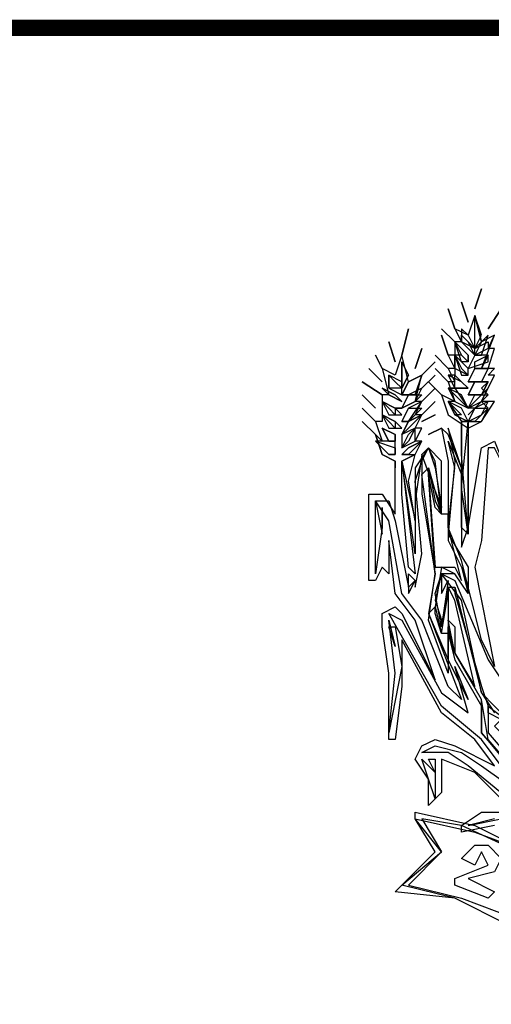
# Model space of a CAD drawing. Extents: x 663500 to 665300, y 7184125 to 7185646.
# Drawn here: x 664909 to 664937, y 7184316 to 7184376 of the extents above; entities that cross this region are included whole.
import ezdxf

# ---------------------------------------------------------------- set-up
doc = ezdxf.new("R2010")
doc.units = 0
doc.header["$LTSCALE"] = 2
doc.header["$MEASUREMENT"] = 0
doc.layers.add('DADOS_FIXOS', color=7, linetype='CONTINUOUS')

msp = doc.modelspace()

# ---------------------------------------------------------------- linework, layer by layer
at = {"layer": 'DADOS_FIXOS', "linetype": 'CONTINUOUS', "const_width": 1, "flags": 128}
msp.add_lwpolyline([(665278.5, 7184375.25), (663520.5, 7184375.25)], dxfattribs=at)
at = {"layer": 'DADOS_FIXOS', "color": 7, "linetype": 'CONTINUOUS'}
for points in [[(664936.479, 7184358.102), (664936.883, 7184359.315), (664936.479, 7184358.102)], [(664934.862, 7184358.102), (664935.266, 7184356.889), (664934.862, 7184358.102)], [(664935.67, 7184358.506), (664936.075, 7184357.293), (664935.67, 7184358.506)], [(664937.288, 7184356.889), (664938.096, 7184358.102), (664937.288, 7184356.889)], [(664937.288, 7184355.676), (664937.692, 7184356.485), (664936.883, 7184356.08), (664936.479, 7184357.698), (664936.075, 7184356.485), (664935.266, 7184356.889), (664935.67, 7184356.08), (664935.266, 7184356.08), (664935.266, 7184355.272), (664934.862, 7184355.272), (664935.266, 7184354.463), (664934.862, 7184354.463), (664935.266, 7184353.654), (664934.862, 7184353.654), (664935.266, 7184352.441), (664934.457, 7184352.845), (664934.862, 7184351.632), (664936.075, 7184350.824), (664936.883, 7184351.228), (664937.692, 7184352.441), (664936.883, 7184352.441), (664937.692, 7184354.059), (664937.288, 7184354.059), (664937.692, 7184354.463), (664937.288, 7184354.463), (664937.692, 7184355.676), (664937.288, 7184355.676)], [(664935.67, 7184351.228), (664936.883, 7184351.228), (664937.288, 7184352.037), (664936.883, 7184352.441), (664937.288, 7184352.845), (664936.883, 7184353.25), (664937.288, 7184353.654), (664936.883, 7184353.654), (664937.288, 7184354.463), (664936.883, 7184354.463), (664937.692, 7184356.485), (664936.883, 7184356.08), (664936.479, 7184357.698), (664936.075, 7184356.485), (664935.67, 7184356.889), (664935.67, 7184356.08), (664935.266, 7184356.08), (664935.67, 7184355.272), (664935.266, 7184355.272), (664935.266, 7184354.059), (664934.862, 7184354.059), (664935.266, 7184353.25), (664934.862, 7184353.25), (664935.266, 7184352.441), (664934.862, 7184352.441), (664935.67, 7184351.228)], [(664936.479, 7184357.698), (664936.075, 7184356.485), (664936.479, 7184355.676), (664936.883, 7184356.485), (664936.479, 7184357.698)], [(664936.479, 7184356.485), (664936.479, 7184357.698), (664936.883, 7184356.08), (664936.479, 7184355.676), (664936.479, 7184356.485)], [(664932.031, 7184355.272), (664932.436, 7184356.889), (664932.031, 7184355.272)], [(664934.457, 7184356.889), (664935.266, 7184356.08), (664934.457, 7184356.889)], [(664934.457, 7184356.485), (664934.862, 7184355.272), (664934.457, 7184356.485)], [(664935.67, 7184356.485), (664935.67, 7184356.08), (664936.479, 7184355.272), (664936.075, 7184356.08), (664935.67, 7184356.485)], [(664935.67, 7184356.485), (664936.075, 7184356.08), (664936.479, 7184355.676), (664935.67, 7184356.08), (664935.67, 7184356.485)], [(664937.288, 7184356.485), (664936.883, 7184356.08), (664936.479, 7184355.272), (664936.883, 7184355.272), (664937.288, 7184356.485)], [(664931.223, 7184356.08), (664931.627, 7184354.867), (664931.223, 7184356.08)], [(664932.84, 7184354.463), (664933.244, 7184355.676), (664932.84, 7184354.463)], [(664935.266, 7184356.08), (664935.67, 7184355.272), (664936.075, 7184354.867), (664936.075, 7184355.272), (664935.266, 7184356.08)], [(664935.266, 7184356.08), (664936.075, 7184355.272), (664936.075, 7184354.867), (664935.67, 7184354.867), (664935.266, 7184356.08)], [(664935.67, 7184356.08), (664935.67, 7184356.08)], [(664937.288, 7184355.676), (664936.479, 7184355.272), (664936.479, 7184355.676), (664937.288, 7184356.08), (664937.288, 7184355.676)], [(664936.479, 7184355.676), (664936.479, 7184355.676)], [(664937.288, 7184355.676), (664937.288, 7184355.676)], [(664937.288, 7184355.676), (664937.288, 7184355.676)], [(664937.288, 7184355.676), (664937.288, 7184355.676)], [(664930.414, 7184355.272), (664930.818, 7184354.463), (664930.414, 7184355.272)], [(664939.714, 7184328.99), (664937.288, 7184331.82), (664936.883, 7184334.246), (664935.266, 7184337.076), (664934.862, 7184339.098), (664934.862, 7184335.863), (664933.649, 7184339.098), (664934.053, 7184341.928), (664933.649, 7184347.993), (664933.649, 7184348.398), (664934.053, 7184346.376), (664934.457, 7184345.567), (664934.457, 7184348.802), (664933.649, 7184349.611), (664932.84, 7184348.398), (664932.84, 7184343.141), (664932.031, 7184348.802), (664932.84, 7184349.206), (664933.244, 7184350.015), (664932.84, 7184350.015), (664933.244, 7184350.824), (664932.84, 7184350.824), (664933.244, 7184351.632), (664932.84, 7184351.632), (664933.244, 7184352.441), (664932.84, 7184352.441), (664933.244, 7184354.059), (664932.436, 7184353.654), (664932.031, 7184355.272), (664931.627, 7184354.059), (664930.818, 7184354.463), (664931.223, 7184352.845), (664930.818, 7184352.845), (664930.818, 7184352.037), (664930.818, 7184352.037), (664930.818, 7184351.228), (664930.414, 7184351.228), (664930.818, 7184350.015), (664930.414, 7184350.419), (664930.818, 7184349.206), (664931.627, 7184348.802), (664931.627, 7184348.398)], [(664934.053, 7184355.272), (664934.862, 7184354.463), (664934.053, 7184355.272)], [(664935.266, 7184355.272), (664935.67, 7184354.059), (664936.075, 7184354.059), (664936.075, 7184354.463), (664935.266, 7184355.272)], [(664935.266, 7184355.272), (664935.67, 7184354.463), (664936.075, 7184354.059), (664935.266, 7184354.463), (664935.266, 7184355.272)], [(664937.288, 7184355.272), (664936.479, 7184355.272), (664936.075, 7184354.463), (664937.288, 7184354.867), (664937.288, 7184355.272)], [(664937.288, 7184355.272), (664936.883, 7184354.463), (664936.479, 7184354.463), (664936.479, 7184354.867), (664937.288, 7184355.272)], [(664936.479, 7184355.272), (664936.479, 7184355.272)], [(664936.479, 7184355.272), (664936.479, 7184355.272)], [(664930.01, 7184354.463), (664930.818, 7184353.654), (664930.01, 7184354.463)], [(664932.031, 7184354.867), (664932.031, 7184354.059), (664932.031, 7184353.25), (664932.436, 7184354.059), (664932.031, 7184354.867)], [(664932.031, 7184354.867), (664932.436, 7184354.059), (664932.031, 7184353.25), (664932.031, 7184354.059), (664932.031, 7184354.867)], [(664933.244, 7184354.059), (664934.053, 7184354.867), (664933.244, 7184354.059)], [(664934.053, 7184354.463), (664934.862, 7184353.654), (664934.053, 7184354.463)], [(664937.288, 7184354.463), (664936.479, 7184354.463), (664936.075, 7184353.654), (664936.883, 7184353.654), (664937.288, 7184354.463)], [(664937.288, 7184354.463), (664936.883, 7184353.654), (664936.075, 7184353.654), (664936.479, 7184354.463), (664937.288, 7184354.463)], [(664936.075, 7184354.463), (664936.075, 7184354.463), (664936.075, 7184354.463)], [(664931.223, 7184354.059), (664931.223, 7184353.25), (664932.031, 7184352.845), (664932.031, 7184353.654), (664931.223, 7184354.059)], [(664931.223, 7184354.059), (664931.627, 7184353.654), (664932.031, 7184353.25), (664931.223, 7184353.25), (664931.223, 7184354.059)], [(664933.244, 7184354.059), (664932.436, 7184353.654), (664932.031, 7184352.845), (664932.84, 7184352.845), (664933.244, 7184354.059)], [(664933.244, 7184354.059), (664932.84, 7184352.845), (664932.031, 7184352.845), (664932.436, 7184353.654), (664933.244, 7184354.059)], [(664933.244, 7184353.25), (664934.053, 7184354.059), (664933.244, 7184353.25)], [(664934.862, 7184354.059), (664935.266, 7184353.25), (664936.075, 7184353.25), (664935.67, 7184353.654), (664934.862, 7184354.059)], [(664935.266, 7184354.059), (664935.67, 7184353.654), (664936.075, 7184353.25), (664935.266, 7184353.25), (664935.266, 7184354.059)], [(664936.479, 7184354.059), (664936.479, 7184354.059)], [(664937.288, 7184354.059), (664937.288, 7184354.059)], [(664929.605, 7184353.654), (664930.818, 7184352.845), (664929.605, 7184353.654)], [(664930.818, 7184353.25), (664931.223, 7184352.845), (664932.031, 7184352.441), (664931.627, 7184352.845), (664930.818, 7184353.25)], [(664930.818, 7184353.25), (664931.627, 7184352.845), (664932.031, 7184352.441), (664931.223, 7184352.845), (664930.818, 7184353.25)], [(664933.244, 7184353.25), (664932.436, 7184352.845), (664932.031, 7184352.037), (664932.84, 7184352.441), (664933.244, 7184353.25)], [(664932.031, 7184353.25), (664932.031, 7184353.25)], [(664933.244, 7184352.441), (664934.053, 7184353.25), (664933.244, 7184352.441)], [(664933.649, 7184353.654), (664934.457, 7184352.845), (664933.649, 7184353.654)], [(664934.862, 7184353.25), (664935.266, 7184352.441), (664936.075, 7184352.037), (664935.67, 7184352.845), (664934.862, 7184353.25)], [(664935.266, 7184352.845), (664934.862, 7184353.25), (664935.266, 7184353.25), (664936.075, 7184352.037), (664935.266, 7184352.845)], [(664937.288, 7184353.654), (664936.479, 7184353.654), (664936.075, 7184352.845), (664936.883, 7184352.845), (664937.288, 7184353.654)], [(664937.288, 7184353.654), (664936.883, 7184352.845), (664936.075, 7184352.845), (664936.479, 7184353.654), (664937.288, 7184353.654)], [(664936.075, 7184353.654), (664936.075, 7184353.654)], [(664937.288, 7184353.25), (664936.479, 7184352.441), (664936.075, 7184352.037), (664936.883, 7184352.441), (664937.288, 7184353.25)], [(664936.479, 7184353.654), (664936.479, 7184353.654)], [(664937.288, 7184353.25), (664937.288, 7184353.25)], [(664929.605, 7184352.845), (664930.414, 7184352.037), (664929.605, 7184352.845)], [(664932.031, 7184352.845), (664932.031, 7184352.845)], [(664933.244, 7184352.845), (664932.84, 7184352.441), (664932.031, 7184352.037), (664932.436, 7184352.845), (664933.244, 7184352.845)], [(664932.031, 7184352.845), (664932.031, 7184352.845), (664932.031, 7184352.845)], [(664934.862, 7184352.845), (664934.862, 7184352.845)], [(664937.288, 7184352.845), (664936.479, 7184352.037), (664936.075, 7184352.037), (664936.479, 7184352.845), (664937.288, 7184352.845)], [(664936.075, 7184352.845), (664936.075, 7184352.845)], [(664936.075, 7184352.845), (664936.075, 7184352.845)], [(664929.605, 7184352.037), (664930.414, 7184351.228), (664929.605, 7184352.037)], [(664930.818, 7184352.441), (664931.223, 7184351.632), (664932.031, 7184351.632), (664931.627, 7184352.037), (664930.818, 7184352.441)], [(664930.818, 7184352.441), (664931.627, 7184352.037), (664931.627, 7184351.632), (664931.223, 7184352.037), (664930.818, 7184352.441)], [(664930.818, 7184352.037), (664930.818, 7184352.037)], [(664932.031, 7184352.037), (664931.627, 7184352.037), (664932.031, 7184352.037)], [(664933.244, 7184352.441), (664932.436, 7184352.037), (664932.031, 7184351.228), (664932.436, 7184351.228), (664933.244, 7184352.441)], [(664932.031, 7184352.037), (664932.031, 7184352.037)], [(664933.244, 7184352.037), (664932.436, 7184351.228), (664932.031, 7184351.228), (664932.436, 7184352.037), (664933.244, 7184352.037)], [(664933.244, 7184351.632), (664934.053, 7184352.441), (664933.244, 7184351.632)], [(664934.862, 7184352.441), (664935.266, 7184351.632), (664936.075, 7184351.228), (664935.67, 7184352.037), (664934.862, 7184352.441)], [(664935.266, 7184351.632), (664934.862, 7184352.441), (664935.67, 7184351.632), (664935.67, 7184351.632), (664935.266, 7184351.632)], [(664937.288, 7184352.441), (664936.479, 7184352.037), (664936.075, 7184351.228), (664936.883, 7184351.632), (664937.288, 7184352.441)], [(664937.288, 7184352.037), (664936.479, 7184351.228), (664936.075, 7184351.228), (664936.479, 7184352.037), (664937.288, 7184352.037)], [(664936.075, 7184351.632), (664936.479, 7184352.037), (664936.075, 7184351.632)], [(664936.075, 7184352.037), (664936.075, 7184352.037)], [(664930.818, 7184351.632), (664931.223, 7184350.824), (664932.031, 7184350.824), (664931.627, 7184351.228), (664930.818, 7184351.632)], [(664930.818, 7184351.632), (664931.627, 7184351.228), (664931.627, 7184350.824), (664931.223, 7184351.228), (664930.818, 7184351.632)], [(664933.244, 7184351.632), (664932.436, 7184351.228), (664932.031, 7184350.419), (664932.436, 7184350.824), (664933.244, 7184351.632)], [(664933.244, 7184351.632), (664932.436, 7184350.824), (664932.031, 7184350.419), (664932.436, 7184351.228), (664933.244, 7184351.632)], [(664933.244, 7184351.228), (664934.053, 7184351.632), (664933.244, 7184351.228)], [(664929.605, 7184351.228), (664930.414, 7184350.419), (664929.605, 7184351.228)], [(664930.818, 7184350.824), (664931.223, 7184350.015), (664931.627, 7184350.015), (664931.627, 7184350.419), (664930.818, 7184350.824)], [(664930.818, 7184350.824), (664931.627, 7184350.419), (664931.627, 7184350.015), (664931.223, 7184350.015), (664930.818, 7184350.824)], [(664931.627, 7184351.228), (664931.627, 7184351.228), (664931.627, 7184351.228)], [(664932.031, 7184351.228), (664932.031, 7184351.228)], [(664932.84, 7184350.824), (664932.031, 7184350.419), (664932.031, 7184349.611), (664932.84, 7184350.015), (664932.84, 7184350.824)], [(664932.84, 7184350.824), (664932.436, 7184350.015), (664932.031, 7184349.611), (664932.436, 7184350.419), (664932.84, 7184350.824)], [(664933.649, 7184350.419), (664934.457, 7184350.824), (664933.649, 7184350.419)], [(664936.075, 7184351.228), (664936.075, 7184344.354), (664935.67, 7184347.185), (664936.075, 7184351.228), (664935.67, 7184351.228), (664935.67, 7184348.398), (664934.862, 7184350.419), (664934.457, 7184350.824), (664934.862, 7184348.802), (664934.862, 7184343.95), (664935.67, 7184342.333), (664936.075, 7184340.715), (664935.266, 7184341.928), (664934.457, 7184342.333), (664934.053, 7184339.907), (664934.457, 7184338.289), (664934.862, 7184340.715), (664934.862, 7184341.12), (664935.266, 7184341.12), (664936.883, 7184334.65), (664937.692, 7184333.437)], [(664936.075, 7184344.759), (664936.075, 7184344.354), (664935.67, 7184344.759), (664935.67, 7184348.398), (664934.862, 7184350.824), (664935.266, 7184348.802), (664934.862, 7184344.354), (664936.075, 7184342.333), (664936.075, 7184340.715), (664936.075, 7184340.715), (664935.266, 7184341.928), (664934.457, 7184341.928), (664934.053, 7184340.311), (664934.457, 7184339.098), (664934.457, 7184338.694), (664934.862, 7184341.12), (664935.266, 7184341.12), (664935.266, 7184340.715), (664936.883, 7184335.055), (664937.288, 7184333.842), (664938.905, 7184332.629)], [(664934.862, 7184350.824), (664934.862, 7184350.824)], [(664935.67, 7184349.206), (664935.67, 7184351.228), (664936.075, 7184351.228), (664936.075, 7184344.354), (664935.67, 7184349.206)], [(664936.075, 7184351.228), (664936.075, 7184351.228)], [(664937.692, 7184326.564), (664935.67, 7184326.159), (664935.67, 7184326.564), (664936.883, 7184327.372), (664938.905, 7184327.372), (664936.479, 7184329.798), (664934.457, 7184330.607), (664934.457, 7184328.585), (664933.649, 7184327.777), (664933.649, 7184329.394), (664932.84, 7184330.607), (664933.244, 7184331.416), (664934.053, 7184331.82), (664935.266, 7184331.416), (664937.692, 7184330.203), (664936.479, 7184331.82), (664934.457, 7184333.437), (664932.031, 7184337.885), (664932.031, 7184335.055), (664931.627, 7184331.82), (664931.223, 7184331.82), (664931.223, 7184332.224), (664931.223, 7184335.863), (664930.818, 7184338.694), (664930.818, 7184339.502), (664931.627, 7184339.907), (664932.031, 7184339.502), (664934.053, 7184335.459), (664932.84, 7184339.098), (664931.627, 7184340.715), (664931.223, 7184343.95), (664931.223, 7184341.928), (664930.818, 7184342.333), (664930.414, 7184341.524), (664930.01, 7184341.524), (664930.01, 7184346.78), (664930.818, 7184346.78), (664931.627, 7184345.567), (664931.627, 7184348.802), (664930.818, 7184349.206), (664930.414, 7184350.419)], [(664931.627, 7184350.419), (664931.627, 7184350.419), (664931.627, 7184350.419)], [(664932.031, 7184350.419), (664932.031, 7184350.419)], [(664936.075, 7184344.759), (664936.075, 7184350.419), (664936.075, 7184344.759)], [(664930.414, 7184350.015), (664931.223, 7184349.206), (664931.627, 7184349.206), (664931.627, 7184350.015), (664930.414, 7184350.015)], [(664931.223, 7184349.206), (664930.414, 7184350.015), (664931.627, 7184349.611), (664931.627, 7184349.206), (664931.223, 7184349.206)], [(664933.244, 7184350.015), (664932.436, 7184349.611), (664932.031, 7184349.206), (664932.84, 7184349.206), (664933.244, 7184350.015)], [(664933.244, 7184350.015), (664932.436, 7184349.206), (664932.031, 7184349.206), (664932.436, 7184349.611), (664933.244, 7184350.015)], [(664935.67, 7184342.737), (664934.862, 7184344.759), (664935.266, 7184348.398), (664934.862, 7184350.015), (664935.67, 7184347.993), (664935.67, 7184344.354), (664935.67, 7184343.546), (664936.075, 7184344.759), (664936.883, 7184349.611), (664937.692, 7184350.015), (664938.501, 7184347.993), (664937.692, 7184349.611), (664937.288, 7184349.611), (664936.883, 7184343.95), (664936.479, 7184342.333), (664937.692, 7184336.268), (664936.883, 7184337.885), (664935.67, 7184342.737)], [(664935.67, 7184342.737), (664934.862, 7184344.759), (664935.266, 7184348.398), (664934.862, 7184350.015), (664935.67, 7184347.993), (664935.67, 7184344.354), (664935.67, 7184343.546), (664936.075, 7184344.759), (664936.883, 7184349.611), (664937.692, 7184350.015), (664938.501, 7184347.993), (664937.692, 7184349.611), (664937.288, 7184349.611), (664936.883, 7184343.95), (664936.479, 7184342.333), (664937.692, 7184336.268), (664936.883, 7184337.885), (664935.67, 7184342.737)], [(664933.244, 7184339.098), (664932.031, 7184340.715), (664931.223, 7184345.163), (664930.414, 7184346.376), (664931.223, 7184346.376), (664931.627, 7184345.163), (664932.436, 7184341.12), (664932.436, 7184340.715), (664932.84, 7184341.524), (664932.84, 7184341.12), (664933.244, 7184343.141), (664932.84, 7184347.589), (664933.244, 7184348.802), (664933.649, 7184349.611), (664934.053, 7184348.398), (664934.457, 7184345.972), (664933.244, 7184349.206), (664933.244, 7184346.78), (664934.053, 7184341.928), (664933.649, 7184339.502), (664935.67, 7184334.246), (664934.862, 7184335.055), (664933.244, 7184339.098)], [(664933.244, 7184339.098), (664932.031, 7184340.715), (664931.223, 7184345.163), (664930.414, 7184346.376), (664931.223, 7184346.376), (664931.627, 7184345.163), (664932.436, 7184341.12), (664932.436, 7184340.715), (664932.84, 7184341.524), (664932.84, 7184341.12), (664933.244, 7184343.141), (664932.84, 7184347.589), (664933.244, 7184348.802), (664933.649, 7184349.611), (664934.053, 7184348.398), (664934.457, 7184345.972), (664933.244, 7184349.206), (664933.244, 7184346.78), (664934.053, 7184341.928), (664933.649, 7184339.502), (664935.67, 7184334.246), (664934.862, 7184335.055), (664933.244, 7184339.098)], [(664931.627, 7184349.611), (664931.627, 7184349.611)], [(664932.031, 7184349.611), (664932.031, 7184349.611), (664932.031, 7184349.611)], [(664932.436, 7184347.589), (664932.84, 7184349.206), (664932.031, 7184348.802), (664932.84, 7184345.163), (664932.436, 7184347.589)], [(664939.714, 7184328.99), (664936.883, 7184332.224), (664936.883, 7184334.246), (664935.266, 7184337.076), (664934.862, 7184338.694), (664934.862, 7184335.863), (664933.649, 7184339.098), (664934.053, 7184341.928), (664933.244, 7184347.993), (664933.649, 7184348.398), (664934.457, 7184345.567), (664934.053, 7184348.802), (664933.649, 7184349.611), (664933.244, 7184349.206), (664932.84, 7184346.376)], [(664932.031, 7184346.78), (664932.031, 7184348.802), (664932.031, 7184348.802), (664932.84, 7184341.928), (664932.436, 7184342.333), (664932.031, 7184346.78)], [(664932.031, 7184346.78), (664932.031, 7184348.802), (664932.84, 7184341.928), (664932.436, 7184342.333), (664932.031, 7184346.78)], [(664933.649, 7184348.398), (664933.649, 7184348.398)], [(664933.649, 7184348.398), (664933.649, 7184348.398)], [(664934.862, 7184344.759), (664934.862, 7184345.567), (664934.457, 7184345.567), (664934.053, 7184345.972), (664933.649, 7184347.993), (664934.053, 7184342.333), (664935.266, 7184342.333), (664935.67, 7184341.524), (664934.862, 7184344.759)], [(664930.818, 7184344.759), (664930.414, 7184341.928), (664930.414, 7184346.376), (664930.818, 7184344.354), (664930.818, 7184345.972), (664930.818, 7184344.759)], [(664930.818, 7184344.759), (664930.414, 7184341.928), (664930.414, 7184346.376), (664930.818, 7184344.354), (664930.818, 7184345.972), (664930.818, 7184344.759)], [(664934.457, 7184345.567), (664934.457, 7184345.567)], [(664930.414, 7184341.928), (664930.414, 7184341.928)], [(664932.84, 7184341.524), (664932.436, 7184341.12), (664932.436, 7184341.928), (664932.436, 7184341.928), (664932.84, 7184341.524)], [(664932.84, 7184341.524), (664932.436, 7184341.12), (664932.436, 7184341.928), (664932.436, 7184341.928), (664932.84, 7184341.524)], [(664934.862, 7184341.524), (664934.457, 7184338.694), (664934.053, 7184340.715), (664934.457, 7184341.928), (664934.457, 7184340.715), (664934.862, 7184341.524), (664934.862, 7184341.524)], [(664934.862, 7184341.524), (664934.457, 7184338.694), (664934.053, 7184340.715), (664934.457, 7184341.928), (664934.457, 7184340.715), (664934.862, 7184341.524), (664934.862, 7184341.524)], [(664938.501, 7184333.033), (664937.692, 7184333.842), (664936.883, 7184334.65), (664935.67, 7184340.311), (664934.457, 7184341.928), (664935.266, 7184341.524), (664937.288, 7184336.672), (664938.905, 7184334.246), (664939.31, 7184332.629), (664940.927, 7184329.798), (664940.118, 7184330.607), (664938.501, 7184333.033)], [(664938.501, 7184333.033), (664937.692, 7184333.842), (664936.883, 7184334.65), (664935.67, 7184340.311), (664934.457, 7184341.928), (664935.266, 7184341.524), (664937.288, 7184336.672), (664938.905, 7184334.246), (664939.31, 7184332.629), (664940.927, 7184329.798), (664940.118, 7184330.607), (664938.501, 7184333.033)], [(664934.862, 7184339.098), (664935.266, 7184338.694), (664935.266, 7184337.076), (664936.479, 7184335.055), (664935.266, 7184340.311), (664934.862, 7184341.12), (664934.862, 7184339.098)], [(664936.883, 7184331.82), (664934.457, 7184333.842), (664931.223, 7184339.502), (664932.031, 7184339.098), (664934.457, 7184334.65), (664936.075, 7184333.437), (664935.266, 7184336.268), (664936.075, 7184334.246), (664934.862, 7184336.672), (664934.862, 7184338.289), (664935.266, 7184336.672), (664936.883, 7184333.842), (664936.883, 7184332.224), (664938.905, 7184329.798), (664940.927, 7184327.777), (664939.31, 7184328.585), (664936.883, 7184331.82)], [(664936.883, 7184331.82), (664934.457, 7184333.842), (664931.223, 7184339.502), (664932.031, 7184339.098), (664934.457, 7184334.65), (664936.075, 7184333.437), (664935.266, 7184336.268), (664936.075, 7184334.246), (664934.862, 7184336.672), (664934.862, 7184338.289), (664935.266, 7184336.672), (664936.883, 7184333.842), (664936.883, 7184332.224), (664938.905, 7184329.798), (664940.927, 7184327.777), (664939.31, 7184328.585), (664936.883, 7184331.82)], [(664934.053, 7184339.502), (664934.053, 7184339.907), (664933.649, 7184339.502), (664934.862, 7184336.672), (664934.862, 7184338.694), (664934.862, 7184338.289), (664934.457, 7184338.289), (664934.053, 7184339.502)], [(664937.288, 7184339.907), (664937.288, 7184339.907)], [(664937.288, 7184339.907), (664937.288, 7184339.907)], [(664932.031, 7184336.268), (664931.223, 7184332.224), (664931.627, 7184335.863), (664931.223, 7184339.098), (664931.223, 7184339.098), (664931.627, 7184337.481), (664931.223, 7184338.694), (664931.627, 7184338.694), (664932.031, 7184336.268)], [(664932.031, 7184336.268), (664931.223, 7184332.224), (664931.627, 7184335.863), (664931.223, 7184339.098), (664931.223, 7184339.098), (664931.627, 7184337.481), (664931.223, 7184338.694), (664931.627, 7184338.694), (664932.031, 7184336.268)], [(664937.288, 7184333.437), (664937.288, 7184333.842), (664937.288, 7184332.224), (664939.714, 7184329.394), (664938.501, 7184331.82), (664937.692, 7184332.629), (664938.096, 7184333.033), (664937.288, 7184333.437)], [(664940.523, 7184326.564), (664936.075, 7184330.203), (664934.862, 7184331.011), (664933.244, 7184331.011), (664934.053, 7184331.416), (664935.67, 7184331.011), (664936.883, 7184330.203), (664939.714, 7184328.181)], [(664940.523, 7184326.564), (664936.075, 7184330.203), (664934.862, 7184331.011), (664933.244, 7184331.011), (664934.053, 7184331.416), (664935.67, 7184331.011), (664936.883, 7184330.203), (664939.714, 7184328.181)], [(664934.053, 7184328.585), (664934.053, 7184328.181), (664933.649, 7184329.394), (664933.244, 7184330.607), (664934.053, 7184329.798), (664933.649, 7184330.607), (664934.053, 7184330.607), (664934.053, 7184328.585)], [(664934.053, 7184328.585), (664934.053, 7184328.181), (664933.649, 7184329.394), (664933.244, 7184330.607), (664934.053, 7184329.798), (664933.649, 7184330.607), (664934.053, 7184330.607), (664934.053, 7184328.585)], [(664932.84, 7184327.372), (664936.479, 7184326.564), (664939.714, 7184324.946), (664943.353, 7184322.925), (664946.183, 7184320.498), (664946.183, 7184320.094), (664943.757, 7184315.646), (664941.331, 7184318.477), (664938.501, 7184320.498), (664935.266, 7184322.116), (664931.627, 7184322.52), (664934.053, 7184324.946), (664932.84, 7184326.968), (664932.84, 7184327.372)], [(664932.84, 7184326.968), (664936.479, 7184326.159), (664939.714, 7184324.946), (664942.544, 7184323.329), (664945.375, 7184320.498), (664946.183, 7184320.094), (664943.757, 7184316.051), (664941.331, 7184318.477), (664938.501, 7184320.498), (664935.266, 7184322.116), (664932.031, 7184322.925), (664934.457, 7184324.946), (664932.84, 7184326.968)], [(664935.67, 7184326.564), (664933.244, 7184326.968), (664934.457, 7184324.946), (664932.436, 7184322.925), (664935.67, 7184322.116), (664938.905, 7184320.903), (664941.736, 7184318.477), (664943.757, 7184316.455), (664945.779, 7184320.094), (664943.757, 7184322.116), (664940.927, 7184324.138), (664935.67, 7184326.564)], [(664937.692, 7184326.968), (664936.075, 7184326.564), (664938.096, 7184326.968)], [(664937.692, 7184326.968), (664936.075, 7184326.564), (664938.096, 7184326.968)], [(664937.692, 7184322.52), (664937.288, 7184322.116), (664935.266, 7184322.925), (664935.266, 7184323.329), (664937.288, 7184324.138), (664936.883, 7184324.946), (664936.479, 7184324.138), (664935.67, 7184324.542), (664936.479, 7184325.351), (664937.288, 7184325.351), (664938.096, 7184324.542), (664937.692, 7184323.733), (664936.075, 7184323.329), (664937.692, 7184322.52)]]:
    msp.add_lwpolyline(points, dxfattribs=at)

doc.saveas('drawing.dxf')
